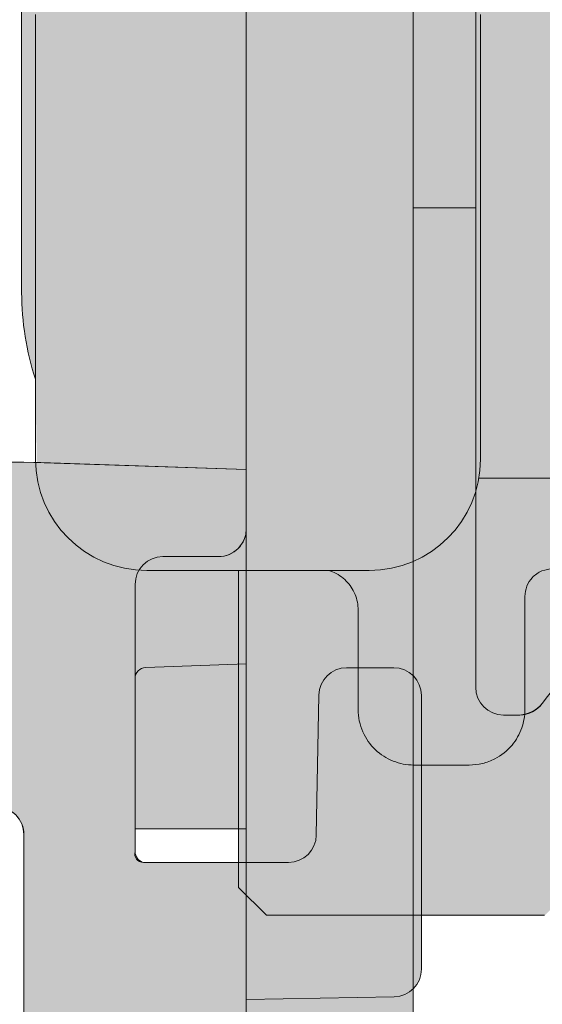
# Model space of a CAD drawing. Extents: x -323 to 2949207770, y -52725400545 to 517.
# Drawn here: x 83 to 92, y 394 to 412 of the extents above; entities that cross this region are included whole.
import ezdxf

# ---------------------------------------------------------------- set-up
doc = ezdxf.new("R2010")
doc.units = 0
doc.header["$MEASUREMENT"] = 0
doc.header["$PDSIZE"] = -2
doc.layers.get('0').update_dxf_attribs({"linetype": 'CONTINUOUS'})
doc.layers.get('DEFPOINTS').update_dxf_attribs({"color": 251, "linetype": 'CONTINUOUS', "lineweight": 15})
for name, color, linetype, lineweight in [('BEM Masseinheit_neutral', 7, 'CONTINUOUS', 0), ('BESCHLAG', 7, 'CONTINUOUS', 15), ('PROSPEKT-EINFÄRBUNG', 8, 'CONTINUOUS', 15)]:
    doc.layers.add(name, color=color, linetype=linetype, lineweight=lineweight)
doc.styles.add('Kat_Unternehmensebene', font='HelveticaNeueLTCom-LtCn.ttf', dxfattribs={"height": 6})
doc.styles.add('MARKETING', font='HelveticaNeueLTCom-LtCn.ttf')
doc.dimstyles.new('Einbaupläne', dxfattribs={"dimtxt": 3.5, "dimasz": 4, "dimexe": 1.199999999999999, "dimexo": 0, "dimgap": 2, "dimtad": 1, "dimtxsty": 'MARKETING', "dimcen": 1.5, "dimclrd": 256, "dimclre": 256, "dimclrt": 256, "dimadec": 0, "dimazin": 0, "dimtfac": 0.5, "dimtmove": 2, "dimatfit": 3, "dimfxl": 1, "dimtolj": 1, "dimarcsym": 0})
doc.dimstyles.new('hawa-mm$0', dxfattribs={"dimscale": 1.33, "dimtxt": 6, "dimasz": 5.5, "dimexe": 1.199999999999999, "dimexo": 0, "dimgap": 1.35, "dimtad": 1, "dimdec": 1, "dimdsep": 46, "dimtxsty": 'Kat_Unternehmensebene', "dimcen": 1.5, "dimclrd": 7, "dimclre": 7, "dimclrt": 7, "dimadec": 0, "dimazin": 0, "dimtfac": 0.75, "dimtdec": 1, "dimtix": 1, "dimtmove": 1, "dimatfit": 3, "dimfxl": 1, "dimtolj": 1, "dimarcsym": 0})

# ---------------------------------------------------------------- blocks, each defined once
blk = doc.blocks.new('055 3156 071')
for p, q in [((-4.000000000001591, 0.1363305843230478), (-4.938907272752771, 0.1363305843230478)), ((-4.000000000001591, 0.1363305843230478), (-3.789370294319269, 0.1292234205509999)), ((-3.703964550655541, 0.1292234205509999), (-3.792862370620241, 0.1292234205509999)), ((-3.696984652610126, 0.12910154886805), (1.137e-13, 0)), ((5.684e-13, -1.863669415676952), (5.684e-13, -3.293949711289997)), ((5.684e-13, -3.493827876692989), (5.684e-13, -3.293949711289997)), ((5.684e-13, -3.493827876692989), (-1.806979899339921, -3.556929005233996)), ((-1.999999999999545, -6.870531660715982), (-1.999999999999431, -3.699309425292995)), ((1.802441358805936, -3.563669415676997), (2.649999999999295, -3.563669415676997)), ((1.258575216019607, -6.572395618895995), (1.302517511227733, -4.054943212457999)), ((3.149999999999295, -4.063669415676997), (3.149999999999295, -8.982427199738993)), ((-4.000000000001591, -6.563593263254972), (-4.000000000001591, -9.263669415666982)), ((-1.851940423646055, -7.063669415676997), (-1.508726203219339, -7.063669415676997)), ((-1.508726203219339, -7.063669415676997), (0.7586513684415195, -7.063669415676997)), ((5.684e-13, -7.333389120063998), (-0.0014979189129463, -7.063669415676997)), ((5.684e-13, -7.333389120063998), (5.684e-13, -31.86366941567678)), ((-3.999999999999431, -31.86366941567678), (-3.999999999999431, -9.263669415666982)), ((2.658726203217952, -9.482351047316968), (-6.821e-13, -9.528759285820968))]:
    blk.add_line(p, q)
for centre, radius, start, end in [((-1.799999999999386, -3.756807170637955), 0.200000000000001, 92.00000000000367, 180), ((1.802441358805936, -4.063669415676997), 0.5, 90, 178.9999999999999), ((2.649999999999295, -4.063669415676997), 0.5, 0, 90), ((0.7586513684415195, -6.563669415676997), 0.5, 270, 358.9999999999998), ((-1.799999999999045, -6.870531660715698), 0.2000000000003654, 180.0000000000814, 254.9476123653165), ((2.649999999999295, -8.982427199738993), 0.5, 271.0000000000018, 0)]:
    blk.add_arc(centre, radius, start, end)
at = {"extrusion": (0, 0, -0.9999999999999998)}
blk.add_ellipse((-3.704201528921657, -0.0762020581240108), major_axis=(0.009963233308865, 0.205189486556829), ratio=0.988020226018669, start_param=6.23512255130973, end_param=6.269737039609119, dxfattribs=at)
at = {"extrusion": (0, 0, -1)}
for centre, major_axis, ratio, start_param, end_param in [((-3.703964551625062, -0.0707763202619844), (9.694984e-10, 0.1999997408130969), 0.9998476951561652, 6.283058660078849, 6.283185316700559), ((-4.500076164023539, -6.563745579698945), (-0.35366109458479, -0.3536610945847911), 0.999695459881887, 2.35634678343993, 3.92683852373966)]:
    blk.add_ellipse(centre, major_axis=major_axis, ratio=ratio, start_param=start_param, end_param=end_param, dxfattribs=at)
blk.add_open_spline([(-3.696984644904773, 0.1291015485990101), (-3.696978263265691, 0.1291015743420303), (-3.696971881626723, 0.1291014748470047), (-3.696965499988891, 0.1291012501259843)], degree=3)
blk.add_open_spline([(1.137e-13, 0), (1.137e-13, 0.0001522660940623), (2.274e-13, -0.0433093646439602), (3.411e-13, -0.216689436939987), (4.547e-13, -0.3484617837039536), (5.684e-13, -0.6837710187859898), (5.684e-13, -0.8840994316399815), (5.684e-13, -1.224768634450981), (5.684e-13, -1.34893180663596), (5.684e-13, -1.603633563399966), (5.684e-13, -1.733472654429988), (5.684e-13, -1.863669415676952)], degree=3, knots=[0.0029285247437656, 0.0029285247437656, 0.0029285247437656, 0.0029285247437656, 0.0728125646710396, 0.0728125646710396, 0.145624428987503, 0.145624428987503, 0.21843409538269, 0.21843409538269, 0.257491827011108, 0.257491827011108, 0.296550840139389, 0.296550840139389, 0.296550840139389, 0.296550840139389])
blk = doc.blocks.new('055 3152 071')
for p, q in [((-4.124999999994088, 13.25), (-4.124999999994088, -13.25)), ((-3.000000000001136, -18.95372848440797), (-3, 3.000000000002955)), ((0, -18.95372848440797), (0, 3.000000000002955)), ((-4.124999999992951, -4.625), (-2.999999999994088, -4.625)), ((1.500000000003865, -10.89999999999713), (0.5000000000038654, -10.89999999999713)), ((2.000000000003865, -15.79999999999813), (2.000000000003865, -11.39999999999713)), ((-4.624999999994088, -13.75), (-4.916539642407997, -13.75)), ((5.0022e-12, -15.79999999999995), (0.2500000000050022, -15.79999999999995)), ((0.2500000000038653, -15.79999999999813), (1.750000000003865, -15.79999999999813)), ((2.000000000005002, -15.79999999999995), (1.750000000005002, -15.79999999999995))]:
    blk.add_line(p, q)
for centre, radius, start, end in [((0.5000000000050023, -10.39999999999986), 0.500000000000001, 180, 270), ((1.500000000005002, -11.39999999999986), 0.499999999999999, 0, 90), ((-4.624999999994088, -13.25), 0.500000000000001, 270, 0), ((-4.916539642407997, -13.25), 0.500000000000001, 215.7323759703791, 270)]:
    blk.add_arc(centre, radius, start, end)
blk = doc.blocks.new('*D51')
at = {"layer": 'BEM Masseinheit_neutral', "color": 7, "lineweight": -2, "transparency": 16777216}
for p, q in [((15.99013241120986, 441.1719568989942), (-2.196670735153124, 441.1719568989942)), ((-0.6006707351530693, 203.6878181024442), (-0.6006707351531205, 433.8569568989942)), ((119.6034772640997, 196.3728181024442), (-2.196670735153078, 196.3728181024442))]:
    blk.add_line(p, q, dxfattribs=at)
at = {"layer": 'BEM Masseinheit_neutral', "color": 7, "transparency": 16777216}
for points in [[(-1.819837401819787, 433.8569568989942), (0.6184959315135466, 433.8569568989942), (-0.600670735153122, 441.1719568989942)], [(-1.819837401819736, 203.6878181024442), (0.6184959315135977, 203.6878181024442), (-0.6006707351530677, 196.3728181024442)]]:
    blk.add_solid(points, dxfattribs=at)
at = {"layer": 'DEFPOINTS', "color": 0, "transparency": 16777216}
for p in [(-0.600670735153122, 441.1719568989942), (15.99013241120986, 441.1719568989942), (119.6034772640997, 196.3728181024442)]:
    blk.add_point(p, dxfattribs=at)
at = {"layer": 'BEM Masseinheit_neutral', "color": 7, "transparency": 16777216, "insert": (-5.396170735153004, 318.7723875007192), "char_height": 6, "attachment_point": 5, "rotation": 90, "style": 'Kat_Unternehmensebene'}
blk.add_mtext('\\A1;=', dxfattribs=at)
blk = doc.blocks.new('055 3153 071')
for p, q in [((13.11749181251753, 20.89999999999964), (13.11749181251753, 4.999999999999772)), ((4.867491812511843, 9.999999999999773), (4.867491812511843, 2)), ((12.86749181251184, 2), (12.86749181251184, 9.999999999999773)), ((4.896690452951133, 1.659497428572194), (-5.023029797386698, 1.659497428568784)), ((6.867491812511843, 1.137e-13), (10.86749181251184, 1.137e-13)), ((9.217491812517437, -5.700000000000022), (9.217491812517437, 0)), ((8.717491812517437, -6.200000000000022), (9.217491812517437, -5.700000000000022)), ((8.717491812517437, -6.200000000000022), (3.717491812517437, -6.200000000000022))]:
    blk.add_line(p, q)
for centre, radius, start, end in [((8.117491812517528, 4.999999999999772), 5.00000000000003, 341.8051276612325, 0), ((6.867491812511843, 2), 1.999999999999989, 180, 270), ((10.86749181251184, 2), 1.999999999999989, 270, 0)]:
    blk.add_arc(centre, radius, start, end)
for points, knots in [([(3.564881889017897, 0.029363876092134), (3.565785464988493, 0.0293702965298053), (3.566688444076817, 0.029374194082493), (3.62900753821259, 0.02946920260149), (3.696828754965508, 0.0177528183812683), (3.825745224655292, -0.0357630844274581), (3.886753145708553, -0.0776701034531016), (3.97400083531761, -0.1716911558540914), (4.009063187968649, -0.224738902720901), (4.055897391475127, -0.342215732265231), (4.067864458705116, -0.406514072849177), (4.067887316323549, -0.4675919124357506)], [0.263155460357666, 0.263155460357666, 0.263155460357666, 0.263155460357666, 0.263499975204468, 0.263499975204468, 0.28694686293602, 0.28694686293602, 0.310393750667572, 0.310393750667572, 0.328915804624557, 0.328915804624557, 0.347216010093689, 0.347216010093689, 0.347216010093689, 0.347216010093689]), ([(7.067124882934876, -0.7132646783785505), (7.06713213819512, -0.6200496843098336), (7.085629686076799, -0.5208297700585263), (7.160469119401341, -0.3381879207535121), (7.216995008711364, -0.254859143801923), (7.350106157290611, -0.119440412203403), (7.436798290434353, -0.0603457702903825), (7.550203708010485, -0.0136713920834382), (7.570333443433355, -0.0064316116064447), (7.590627113960181, -8.81934117842e-05)], [0.236756443977356, 0.236756443977356, 0.236756443977356, 0.236756443977356, 0.264704495668411, 0.264704495668411, 0.292787671089172, 0.292787671089172, 0.322647929191589, 0.322647929191589, 0.328973770141602, 0.328973770141602, 0.328973770141602, 0.328973770141602]), ([(4.068067569573941, -2.503172983085391), (4.068077572514766, -2.616417838258598), (4.08735128029707, -2.727447548754298), (4.164266906662305, -2.946348427021348), (4.224103943382488, -3.050180320041818), (4.384918951768668, -3.242689527625316), (4.489979489375855, -3.326489041626814), (4.678439731761045, -3.423835094177434), (4.753613593696172, -3.451998882481802), (4.908912878756837, -3.489716379130527), (4.988638596809551, -3.499403928612764), (5.069314808776198, -3.499407154481104)], [0, 0, 0, 0, 0.0339751951396465, 0.0339751951396465, 0.0709020867943764, 0.0709020867943764, 0.113075025379658, 0.113075025379658, 0.138417676091194, 0.138417676091194, 0.16346637904644, 0.16346637904644, 0.16346637904644, 0.16346637904644]), ([(6.065921210434453, -3.499428498818019), (6.192892187232018, -3.499429099207532), (6.318554072404822, -3.475317197748836), (6.555946777603139, -3.380880749234393), (6.664976792009156, -3.310876465101841), (6.852214093140901, -3.132227925363281), (6.928240606350527, -3.02431893250673), (7.009438461556783, -2.841261490277702), (7.030906620823998, -2.775013451802124), (7.059714116831401, -2.639048259449737), (7.066980395461541, -2.569783346180315), (7.066985805989816, -2.500258124123206)], [0, 0, 0, 0, 0.0381148084998131, 0.0381148084998131, 0.0767621546983719, 0.0767621546983719, 0.116161771118641, 0.116161771118641, 0.137054309248924, 0.137054309248924, 0.157916665077209, 0.157916665077209, 0.157916665077209, 0.157916665077209]), ([(6.065921210434453, -3.499428498818019), (5.883797578319445, -3.49942763763579), (5.70192827577307, -3.499425233258534), (5.368794762222705, -3.499417716783682), (5.217885327396743, -3.499413095128488), (5.069314808776198, -3.499407154481104)], [-0.210440933704376, -0.210440933704376, -0.210440933704376, -0.210440933704376, -0.155568540096283, -0.155568540096283, -0.109174862504005, -0.109174862504005, -0.109174862504005, -0.109174862504005])]:
    blk.add_open_spline(points, degree=3, knots=knots)
for points, weights in [([(4.067887637529338, -0.4675919107337449), (4.067977417624888, -1.482548696307276), (4.068067569573941, -2.503172983085391)], [2.387795686721799, 2.3845317363739, 2.38125848770142]), ([(7.066985805989587, -2.500258124123206), (7.06705547059164, -1.605068826498154), (7.067124882934648, -0.7132646783785505)], [2.725878953933719, 2.72998571395874, 2.73408937454224])]:
    blk.add_rational_spline(points, weights, degree=2)

msp = doc.modelspace()

# ---------------------------------------------------------------- hatches: boundary and pattern name
at = {"layer": 'PROSPEKT-EINFÄRBUNG', "true_color": 0xc6c6c6}
h = msp.add_hatch(color=9, dxfattribs=at)
h.dxf.hatch_style = 1
edge = h.paths.add_edge_path()
edge.add_line((83.08426417828542, 423.0842813673092), (83.1278985172401, 423.0842813673092))
edge.add_line((83.1278985172401, 423.0842813673092), (83.1278985172401, 424.1842813673093))
edge.add_arc((83.62789851760229, 424.1842813673097), 0.500000000362178, 61.225366465825005, 180.0000000000391, ccw=False)
edge.add_arc((84.10926417829003, 424.1842813673091), 0.5000000000004771, 2.5977442419389263e-11, 118.7746334585677, ccw=False)
edge.add_line((84.60926417829052, 424.1842813673093), (84.60926417829052, 423.2842813673093))
edge.add_arc((84.80926417829043, 423.2842813673092), 0.1999999999999318, 179.9999999999674, 269.9999999999674)
edge.add_line((84.80926417829033, 423.0842813673092), (86.98426417828504, 423.0842813673092))
edge.add_line((86.98426417828504, 423.0842813673092), (86.98426417828504, 429.9705930665147))
edge.add_line((86.98426417828504, 429.9705930665147), (87.98426417828506, 430.9705930665147))
edge.add_line((87.98426417828506, 430.9705930665147), (91.98426417828504, 430.9705930665147))
edge.add_line((91.98426417828504, 430.9705930665147), (92.98426417828506, 429.9705930665147))
edge.add_line((92.98426417828506, 429.9705930665147), (92.98426417828506, 423.0842813673092))
edge.add_line((92.98426417828506, 423.0842813673092), (94.35926417829052, 423.0842813673092))
edge.add_arc((94.3592641782904, 423.2842813673092), 0.1999999999999318, 270.0000000000326, 360.0000000000326)
edge.add_line((94.55926417829033, 423.2842813673093), (94.55926417829033, 424.1842813673093))
edge.add_arc((95.0592641782902, 424.1842813673095), 0.4999999999998792, 58.33175674645781, 180.000000000013, ccw=False)
edge.add_arc((95.58426417829016, 424.1842813673096), 0.4999999999998136, 0, 121.6682432535552, ccw=False)
edge.add_line((96.08426417828997, 424.1842813673096), (96.08426417828997, 423.5842813673092))
edge.add_arc((96.58426417828998, 423.5842813673092), 0.5, 180, 270)
edge.add_line((96.58426417828998, 423.0842813673092), (99.77225424377394, 423.0842813673092))
edge.add_arc((99.77225424377394, 422.0842234951103), 1.000057872198965, 19.998472364167526, 89.9999999999992, ccw=False)
edge.add_line((100.712010365867, 422.4262383759791), (103.3239590953915, 415.2499682208389))
edge.add_arc((102.3843022552219, 414.9079611005945), 0.9999619230628086, -1.1402789823478088e-10, 19.999999999888075, ccw=False)
edge.add_line((103.3842641782847, 414.9079611005926), (103.3842641782847, 399.6842432903737))
edge.add_arc((102.3843022552207, 399.6842432903736), 0.9999619230640064, -89.99999999999352, 6.480149750132114e-12, ccw=False)
edge.add_line((102.3843022552208, 398.6842813673096), (101.1342261013486, 398.6842813673096))
edge.add_arc((101.1342261013486, 399.6842432903735), 0.9999619230638928, 179.999999999987, 270, ccw=False)
edge.add_line((100.1342641782847, 399.6842432903737), (100.1308022880519, 400.0668082797764))
edge.add_arc((98.13437325837695, 400.1843926330121), 1.999888734568727, 356.6293250772773, 449.4050448301257)
edge.add_line((98.15513958304093, 402.1841735486162), (92.98426417828506, 402.2109782173641))
edge.add_line((92.98426417828506, 402.2109782173641), (92.98426417828506, 396.4705930665151))
edge.add_line((92.98426417828506, 396.4705930665151), (92.48426417828506, 395.9705930665151))
edge.add_line((92.48426417828506, 395.9705930665151), (87.48426417828506, 395.9705930665151))
edge.add_line((87.48426417828506, 395.9705930665151), (86.98426417828504, 396.4705930665151))
edge.add_line((86.98426417828504, 396.4705930665151), (86.98426417828504, 402.1842813673096))
edge.add_line((86.98426417828504, 402.1842813673096), (85.3342641782909, 402.1842813673096))
edge.add_arc((85.33426417829094, 404.1842813673095), 2, 190.4257907536012, 269.9999999999986, ccw=False)
edge.add_line((83.36728395140364, 403.8223576363463), (83.33426417828542, 405.6230318677097))
edge.add_arc((88.08426417829315, 407.1842813673125), 5.000000000008353, 186.054216378494, 198.194872338774, ccw=False)
edge.add_line((83.112151480146, 406.6569339324964), (83.08426417828542, 407.1842813673093))
edge.add_line((83.08426417828542, 407.1842813673093), (83.08426417828542, 423.0842813673092))
h = msp.add_hatch(color=9, dxfattribs=at)
h.dxf.hatch_style = 1
edge = h.paths.add_edge_path()
edge.add_line((87.12847726412213, 416.2836426428892), (87.12847726412122, 421.3336426428922))
edge.add_line((87.12847726412122, 421.3336426428922), (90.12847726412122, 421.3336426428922))
edge.add_line((90.12847726412122, 421.3336426428922), (90.12847726412213, 417.9586426428892))
edge.add_line((90.12847726412213, 417.9586426428892), (91.25347726411485, 417.9586426428892))
edge.add_line((91.25347726411485, 417.9586426428892), (91.25347726411574, 426.5836426428892))
edge.add_arc((91.75347726411576, 426.5836426428892), 0.5, 90, 180, ccw=False)
edge.add_line((91.75347726411576, 427.0836426428892), (92.04501690652899, 427.0836426428891))
edge.add_arc((92.04501690652906, 426.5836426428893), 0.4999999999998295, 35.732375970386215, 90.00000000000807, ccw=False)
edge.add_arc((97.11847726411585, 430.23364264289), 5.750000000000975, 215.7323759703775, 266.3605155604714)
edge.add_arc((96.38847731722632, 430.2336425710238), 5.749999912263895, 273.639481975981, 317.4079059026357)
edge.add_arc((100.0097872057106, 426.7755684812555), 0.7497321335731378, 324.6868723181578, 352.7210334153686)
edge.add_line((100.7534772641157, 426.6805770651093), (100.7534772641164, 426.8836426428891))
edge.add_arc((100.9534772641165, 426.8836426428891), 0.2000000000000455, 90, 180, ccw=False)
edge.add_line((100.9534772641165, 427.0836426428892), (102.3534772641161, 427.0836426428892))
edge.add_arc((102.3534772641161, 426.5836426428892), 0.5, 0, 90, ccw=False)
edge.add_line((102.8534772641161, 426.5836426428892), (102.8534772641159, 400.0836426428892))
edge.add_arc((102.3534772641161, 400.083642642889), 0.4999999999997727, -90, 2.5977442419389263e-11, ccw=False)
edge.add_line((102.3534772641161, 399.5836426428892), (100.9534772641165, 399.5836426428892))
edge.add_arc((100.9534772641161, 399.7836426428896), 0.2000000000003865, 180.0000000000977, 270.0000000000977, ccw=False)
edge.add_line((100.7534772641157, 399.7836426428893), (100.753477264116, 399.9867082206681))
edge.add_arc((100.2534772641156, 399.986708220668), 0.5000000000003695, 6.5138e-12, 42.59209426636114)
edge.add_arc((96.38847726411603, 396.4336426428903), 5.749999999999048, 42.59209426637587, 86.36051655490016)
edge.add_arc((97.11847726411646, 396.4336426428887), 5.750000000000614, 93.639483445095, 118.9535537373582)
edge.add_arc((97.1184772641155, 396.4336426428904), 5.749999999998602, 118.9535537373582, 144.2676240296298)
edge.add_arc((92.0117715056659, 400.1485154211031), 0.5658502560268855, 273.3682387228876, 320.8993853067188, ccw=False)
edge.add_line((92.0450169065299, 399.5836426428892), (91.75347726411576, 399.5836426428891))
edge.add_arc((91.75347726411592, 400.0836426428892), 0.5000000000001706, 180.0000000000065, 269.99999999998045, ccw=False)
edge.add_line((91.25347726411574, 400.0836426428892), (91.25347726411485, 408.7086426428892))
edge.add_line((91.25347726411485, 408.7086426428892), (90.12847726412213, 408.7086426428892))
edge.add_line((90.12847726412213, 408.7086426428892), (90.12847726411621, 354.6086426428894))
edge.add_arc((90.32847726411649, 354.6086426428891), 0.2000000000002728, 90, 179.9999999999023, ccw=False)
edge.add_line((90.32847726411649, 354.8086426428894), (98.62847726411576, 354.8086426428894))
edge.add_line((98.62847726411576, 354.8086426428894), (99.12847726411577, 354.3086426428894))
edge.add_line((99.12847726411577, 354.3086426428894), (99.12847726411577, 330.3586426428893))
edge.add_line((99.12847726411577, 330.3586426428893), (98.62847726411576, 329.8586426428893))
edge.add_line((98.62847726411576, 329.8586426428893), (90.32847726411649, 329.8586426428893))
edge.add_arc((90.32847726411626, 330.0586426428826), 0.1999999999932242, 180.0000000000652, 270.00000000006514, ccw=False)
edge.add_line((90.12847726412303, 330.0586426428823), (90.12847726412213, 297.3336426428922))
edge.add_line((90.12847726412213, 297.3336426428922), (87.12847726412213, 297.3336426428922))
edge.add_line((87.12847726412213, 297.3336426428922), (87.12847726412303, 335.3836426428892))
edge.add_line((87.12847726412303, 335.3836426428892), (85.52847726411721, 335.3836426428892))
edge.add_line((85.52847726411721, 335.3836426428892), (85.52847726411721, 338.3336426428892))
edge.add_line((85.52847726411721, 338.3336426428892), (84.82847726411649, 338.3336426428892))
edge.add_line((84.82847726411649, 338.3336426428892), (84.82847726411649, 346.3336426428892))
edge.add_line((84.82847726411649, 346.3336426428892), (85.52847726411721, 346.3336426428892))
edge.add_line((85.52847726411721, 346.3336426428892), (85.52847726411721, 349.2836426428893))
edge.add_line((85.52847726411721, 349.2836426428893), (87.12847726411665, 349.2836426428893))
edge.add_line((87.12847726411665, 349.2836426428893), (87.12847726412281, 371.6336426428892))
edge.add_arc((86.62847726412303, 371.6336426428894), 0.4999999999997727, 359.999999999974, 450)
edge.add_line((86.62847726412303, 372.1336426428892), (85.62847726411735, 372.1336426428891))
edge.add_arc((85.62847726411712, 372.6336426428886), 0.4999999999995453, 180.0000000000652, 270.00000000002603, ccw=False)
edge.add_line((85.12847726411758, 372.633642642888), (85.12847726411667, 382.1336426428892))
edge.add_line((85.12847726411667, 382.1336426428892), (87.12847726411665, 382.1336426428892))
edge.add_line((87.12847726411665, 382.1336426428892), (87.12847726411665, 397.5336426428893))
edge.add_line((87.12847726411665, 397.5336426428893), (85.12847726411667, 397.5336426428893))
edge.add_line((85.12847726411667, 397.5336426428893), (85.12847726411805, 401.933642642892))
edge.add_arc((85.62847726411826, 401.9336426428918), 0.5000000000002274, 89.99999999986971, 179.999999999974, ccw=False)
edge.add_line((85.6284772641194, 402.4336426428921), (86.62847726411712, 402.4336426428892))
edge.add_arc((86.6284772641182, 402.9336426428876), 0.4999999999984653, 269.9999999998762, 360.0000000000586)
edge.add_line((87.12847726411665, 402.9336426428882), (87.12847726411485, 410.3836426428891))
edge.add_line((87.12847726411485, 410.3836426428891), (87.12847726412213, 416.2836426428892))
at = {"layer": 'PROSPEKT-EINFÄRBUNG', "true_color": 0xa2a2a2}
h = msp.add_hatch(color=253, dxfattribs=at)
h.dxf.hatch_style = 1
h.paths.add_polyline_path([(87.12847726325901, 403.9973124573138), (83.1284772632572, 404.1336430416369), (82.18956999050727, 404.1336430416369), (82.18244415024868, 405.6018451232695, 0.0227013830743711), (82.1727240985648, 405.7951224006172), (82.1284772632572, 405.8836430416368), (73.52847726325683, 405.8836430416368), (73.395628809929, 405.7951224006274, 0.1056662468377005), (73.39140257365409, 405.7892680038079, 0.0419367657777677), (73.38479741587264, 405.766286917979, 0.0340134627175436), (73.37118912862945, 405.6549311631887), (73.35838837921176, 405.4622492288671), (73.3503422728337, 405.2336430416367), (73.02847726325683, 405.233643041637, 0.414615294595639), (72.6284772632572, 404.8330941032378), (72.6284772632572, 399.6341919800383, 0.4146152945972139), (73.0295758933936, 399.2336430416366), (73.3503422728337, 399.2336430416368, 0.0144807556021741), (73.37191728948358, 398.7982742939008, -0.0157036131123011), (73.37662367437144, 398.7539692683678, 0.0500901252273327), (73.390994102435, 398.6791894146812, 0.20264803201824), (73.39909229103625, 398.6698558682907), (73.52847726325683, 398.5836430416367), (82.1284772632572, 398.5836430416367), (82.1284772632572, 397.9336430416369), (82.62855341567877, 397.9336430416369, -0.4142135623730774), (83.1284772632572, 397.4337191940587), (83.12847726325901, 370.3407491043951, 0.4244748162095817), (83.33545716259971, 370.1408709389913), (87.12847726325901, 370.2733261196039), (87.12847726325901, 394.4685531714928), (89.78720346647619, 394.5149614099968, 0.4091108014276591), (90.27847726325774, 395.014885257575), (90.27847726325774, 399.9336430416369, 0.4142135623730951), (89.77847726325776, 400.4336430416368), (88.9309186220645, 400.4336430416368, 0.4091108014277164), (88.43099477448607, 399.9423692448553), (88.3870524792784, 397.4249168384178, -0.4091108014277164), (87.88712863169997, 396.9336430416369), (85.27653683961228, 396.9336430416369, -0.4934296321881681), (85.12847726325901, 397.1267807965982), (85.12847726325901, 400.2405052866757, -0.4040262258351369), (85.32149736391887, 400.4403834520795), (87.12847726325901, 400.5034845806209)])

# ---------------------------------------------------------------- linework, layer by layer
at = {"layer": 'DEFPOINTS', "lineweight": 15}
for points in [[(87.12847726411665, 382.1336426428892), (87.12847726411665, 397.5336426428893), (85.12847726411667, 397.5336426428893), (85.12847726411758, 401.933642642892, -0.4142135623722777), (85.62847726411665, 402.4336426428921), (86.62847726411667, 402.4336426428893, 0.4142135623746935), (87.12847726411665, 402.9336426428893), (87.12847726411485, 410.3836426428891), (87.12847726412213, 416.2836426428892), (87.12847726412122, 421.3336426428922), (90.12847726412122, 421.3336426428922), (90.12847726412213, 417.9586426428892), (91.25347726411485, 417.9586426428892), (91.25347726411574, 426.5836426428892, -0.4142135623730178), (91.75347726411576, 427.0836426428892), (92.04501690652899, 427.0836426428892, -0.2413141415036367), (92.45089373513576, 426.8756426428891, 0.224571899196596), (96.75347716451881, 424.4952391255948, 0.193331895249386)], [(94.33489962412398, 401.4649640917867, 0.1109048475582429), (92.45089373513667, 399.7916426428893, -0.2104193011116206), (92.0450169065299, 399.5836426428892), (91.75347726411576, 399.5836426428892, -0.4142135623730951), (91.25347726411574, 400.0836426428892), (91.25347726411485, 408.7086426428892), (90.12847726412213, 408.7086426428892), (90.12847726411576, 354.6086426428893, -0.4142135623730951)], [(82.18956999050727, 404.1336430416369), (83.1284772632572, 404.1336430416369), (87.12847726325901, 403.9973124573138), (87.12847726325901, 400.5034845806209), (85.32149736391887, 400.4403834520795, 0.4040262258352305), (85.12847726325901, 400.2405052866757), (85.12847726325901, 397.1267807965982, 0.4934296321881771), (85.27653683961228, 396.9336430416369), (87.88712863169997, 396.9336430416369, 0.4091108014278467), (88.3870524792784, 397.4249168384178), (88.43099477448607, 399.9423692448555, -0.4091108014275705), (88.9309186220645, 400.4336430416368), (89.77847726325776, 400.4336430416368, -0.4142135623730951), (90.27847726325774, 399.9336430416369), (90.27847726325774, 395.0148852575748, -0.4091108014276007), (89.78720346647619, 394.5149614099968), (87.12847726325901, 394.4685531714928), (87.12847726325901, 370.2733261196039)], [(83.12847726325901, 370.3407491043951), (83.1284772632572, 397.4337191940587, 0.4142135623731617), (82.62855341567877, 397.9336430416369)]]:
    msp.add_lwpolyline(points, format="xyb", dxfattribs=at)

# ---------------------------------------------------------------- block references
at = {"layer": 'BESCHLAG', "color": 1, "lineweight": 15, "xscale": -1}
msp.add_blockref('055 3153 071', (96.20593840724442, 402.1836426428209), dxfattribs=at)
at = {"layer": 'BESCHLAG', "lineweight": 15, "xscale": -1}
msp.add_blockref('055 3152 071', (87.12847726412213, 413.3336426428892), dxfattribs=at)
at = {"layer": 'BESCHLAG', "color": 8, "lineweight": 15, "true_color": 0x6f6f6f}
msp.add_blockref('055 3156 071', (87.1284772632581, 403.9973124573144), dxfattribs=at)

# ---------------------------------------------------------------- dimensions: what is measured, and where the dimension line sits
at = {"layer": 'BEM Masseinheit_neutral'}
dim = msp.add_linear_dim(base=(-0.600670735153122, 441.1719568989942), p1=(119.6034772640996, 196.3728181024441), p2=(15.99013241120985, 441.171956898994), angle=90, text='=', dimstyle='hawa-mm$0', dxfattribs=at)
dim.commit()
dim.dimension.update_dxf_attribs({"geometry": '*D51', "text_midpoint": (-5.396170735153004, 318.7723875007192)})

# ---------------------------------------------------------------- leaders
at = {"layer": 'BEM Masseinheit_neutral', "color": 0, "annotation_type": 0, "has_hookline": 1, "hookline_direction": 1}
msp.add_leader([(153.9688841458075, 411.9990482353062), (75.37658623224864, 381.7791501171887), (68.04328623224865, 381.7791501171887)], dimstyle='Einbaupläne', override={"dimasz": 7.3333}, dxfattribs=at)

doc.saveas('drawing.dxf')
